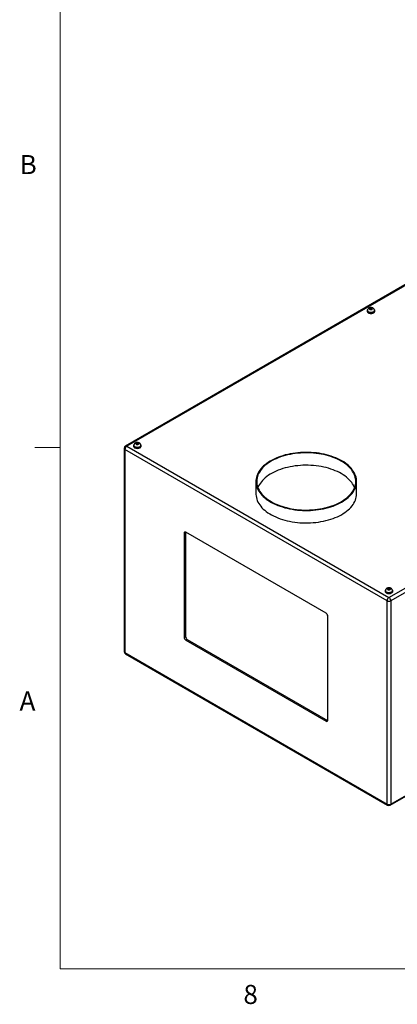
# Model space of a CAD drawing. Units: inches. Extents: x 0.4 to 16.6, y 0.2 to 10.8.
# Drawn here: x 0.4 to 2.3, y 0.2 to 5.1 of the extents above; entities that cross this region are included whole.
import ezdxf

# ---------------------------------------------------------------- set-up
doc = ezdxf.new("R2010")
doc.units = ezdxf.units.IN
doc.header["$MEASUREMENT"] = 0
doc.styles.add('SLDTEXTSTYLE0', font='TXT', dxfattribs={"width": 0.75})

msp = doc.modelspace()

# ---------------------------------------------------------------- linework, layer by layer
at = {"color": 7, "linetype": 'Continuous', "lineweight": 18}
for p, q in [((0.62625, 10.64207), (0.62625, 0.39207)), ((0.62625, 2.95457), (0.50125, 2.95457)), ((16.37625, 0.39207), (0.62625, 0.39207))]:
    msp.add_line(p, q, dxfattribs=at)
at = {"color": 7, "linetype": 'Continuous', "lineweight": 25}
for p, q in [((3.29647, 4.31925), (0.94647, 2.96263)), ((3.30312, 4.31859), (0.95312, 2.96197)), ((2.14846, 3.63937), (2.14791, 3.63545)), ((2.14791, 3.63545), (2.15353, 3.63322)), ((2.15462, 3.64106), (2.14846, 3.63937)), ((2.14846, 3.63523), (2.14846, 3.63937)), ((2.15353, 3.63322), (2.15969, 3.6349)), ((2.16023, 3.63883), (2.15462, 3.64106)), ((2.15462, 3.63351), (2.15462, 3.64106)), ((2.15969, 3.6349), (2.16023, 3.63883)), ((2.13537, 3.62816), (2.13537, 3.6253)), ((2.13685, 3.62897), (2.13685, 3.62816)), ((2.1713, 3.62816), (2.1713, 3.62897)), ((2.17277, 3.6253), (2.17277, 3.62816)), ((2.24246, 2.21765), (4.59246, 3.57427)), ((4.60186, 3.55798), (2.25187, 2.20136)), ((0.95312, 2.96197), (2.24246, 2.21765)), ((0.98632, 2.96483), (0.98632, 2.96197)), ((0.9878, 2.96564), (0.9878, 2.96483)), ((0.99941, 2.97604), (0.99886, 2.97212)), ((0.99886, 2.97212), (1.00448, 2.96988)), ((1.00557, 2.97773), (0.99941, 2.97604)), ((0.99941, 2.9719), (0.99941, 2.97604)), ((1.00448, 2.96988), (1.01064, 2.97157)), ((1.01118, 2.9755), (1.00557, 2.97773)), ((1.00557, 2.97018), (1.00557, 2.97773)), ((1.01064, 2.97157), (1.01118, 2.9755)), ((1.02225, 2.96483), (1.02225, 2.96564)), ((1.02372, 2.96197), (1.02372, 2.96483)), ((0.93982, 2.95111), (0.93982, 1.95215)), ((2.23306, 2.20136), (0.94372, 2.94568)), ((0.94372, 2.94568), (0.94372, 1.94672)), ((1.58837, 2.78849), (1.58837, 2.72725)), ((2.08337, 2.72725), (2.08337, 2.78849)), ((1.2419, 2.53739), (1.23483, 2.53331)), ((1.23483, 2.53331), (1.23483, 2.02297)), ((1.24205, 2.53918), (1.2419, 2.53739)), ((1.2419, 2.53739), (1.2419, 2.02706)), ((1.9331, 2.14042), (1.24367, 2.53842)), ((2.24911, 1.19631), (4.59911, 2.55294)), ((2.25187, 1.2024), (4.60186, 2.55903)), ((2.22376, 2.25047), (2.22376, 2.24761)), ((2.22524, 2.25129), (2.22524, 2.25047)), ((2.23685, 2.26169), (2.2363, 2.25776)), ((2.2363, 2.25776), (2.24192, 2.25553)), ((2.24301, 2.26337), (2.23685, 2.26169)), ((2.23685, 2.25754), (2.23685, 2.26169)), ((2.24192, 2.25553), (2.24807, 2.25722)), ((2.24862, 2.26114), (2.24301, 2.26337)), ((2.24301, 2.25583), (2.24301, 2.26337)), ((2.24807, 2.25722), (2.24862, 2.26114)), ((2.25969, 2.25047), (2.25969, 2.25129)), ((2.26116, 2.24761), (2.26116, 2.25047)), ((2.23306, 1.2024), (2.23306, 2.20136)), ((2.25187, 2.20136), (2.25187, 1.2024)), ((1.94194, 1.61477), (1.94194, 2.12511)), ((1.2419, 2.02706), (1.23483, 2.02297)), ((1.25074, 2.01175), (1.24367, 2.00766)), ((1.24367, 2.00766), (1.9331, 1.60967)), ((1.25074, 2.01175), (1.94017, 1.61375)), ((0.94372, 1.94672), (2.23306, 1.2024)), ((0.94647, 1.94063), (2.23581, 1.19631)), ((1.94017, 1.61375), (1.9331, 1.60967)), ((1.94017, 1.61375), (1.94179, 1.61299))]:
    msp.add_line(p, q, dxfattribs=at)
at = {"color": 7, "linetype": 'Continuous', "lineweight": 25, "flags": 128}
for points in [[(2.13771, 3.63338), (2.1368, 3.63229), (2.13573, 3.63026), (2.13537, 3.62816), (2.13573, 3.62605), (2.1368, 3.62403), (2.13852, 3.62216), (2.14085, 3.62052)], [(2.14085, 3.62052), (2.14368, 3.61918), (2.14692, 3.61818), (2.15042, 3.61757), (2.15407, 3.61736), (2.15772, 3.61757), (2.16123, 3.61818), (2.16446, 3.61918), (2.1673, 3.62052), (2.16962, 3.62216), (2.17135, 3.62403), (2.17241, 3.62605), (2.17277, 3.62816), (2.17241, 3.63026), (2.17135, 3.63229), (2.17087, 3.6329)], [(2.14896, 3.63419), (2.15079, 3.63342), (2.15294, 3.63302), (2.1552, 3.63302), (2.15735, 3.63342), (2.15918, 3.63419), (2.16051, 3.63525), (2.16121, 3.63649), (2.16121, 3.63779), (2.16051, 3.63903), (2.15918, 3.64009), (2.15735, 3.64086), (2.1552, 3.64126), (2.15294, 3.64126), (2.15079, 3.64086), (2.14896, 3.64009), (2.14764, 3.63903), (2.14694, 3.63779), (2.14694, 3.63649), (2.14764, 3.63525), (2.14896, 3.63419)], [(2.13537, 3.6253), (2.13573, 3.62319), (2.1368, 3.62117), (2.13852, 3.6193), (2.14085, 3.61767), (2.14368, 3.61632), (2.14692, 3.61533), (2.15042, 3.61471), (2.15407, 3.6145), (2.15772, 3.61471), (2.16123, 3.61533), (2.16446, 3.61632), (2.1673, 3.61767), (2.16962, 3.6193), (2.17135, 3.62117), (2.17241, 3.62319), (2.17277, 3.6253), (2.17277, 3.6253)], [(2.14189, 3.62113), (2.14459, 3.61985), (2.14768, 3.61892), (2.15103, 3.61837), (2.15451, 3.61822), (2.15797, 3.61847), (2.16126, 3.61912), (2.16427, 3.62014), (2.16685, 3.62149), (2.16892, 3.62311), (2.17037, 3.62494), (2.17116, 3.6269), (2.1713, 3.62816)], [(0.98866, 2.97005), (0.98775, 2.96896), (0.98668, 2.96693), (0.98632, 2.96483), (0.98668, 2.96272), (0.98775, 2.96069), (0.98947, 2.95883), (0.9918, 2.95719)], [(0.98632, 2.96197), (0.98668, 2.95986), (0.98775, 2.95784), (0.98947, 2.95597), (0.9918, 2.95433), (0.99463, 2.95299), (0.99787, 2.95199), (1.00138, 2.95138), (1.00502, 2.95117), (1.00867, 2.95138), (1.01218, 2.95199), (1.01541, 2.95299), (1.01825, 2.95433), (1.02057, 2.95597), (1.0223, 2.95784), (1.02337, 2.95986), (1.02372, 2.96197)], [(0.9918, 2.95719), (0.99463, 2.95585), (0.99787, 2.95485), (1.00138, 2.95424), (1.00502, 2.95403), (1.00867, 2.95424), (1.01218, 2.95485), (1.01541, 2.95585), (1.01825, 2.95719), (1.02057, 2.95883), (1.0223, 2.96069), (1.02337, 2.96272), (1.02372, 2.96483), (1.02337, 2.96693), (1.0223, 2.96896), (1.02183, 2.96957)], [(0.99284, 2.95779), (0.99555, 2.95652), (0.99863, 2.95559), (1.00199, 2.95504), (1.00546, 2.95489), (1.00892, 2.95514), (1.01222, 2.95579), (1.01522, 2.95681), (1.0178, 2.95816), (1.01987, 2.95978), (1.02132, 2.96161), (1.02211, 2.96357), (1.02225, 2.96483)], [(0.99992, 2.97086), (1.00174, 2.97009), (1.00389, 2.96969), (1.00615, 2.96969), (1.0083, 2.97009), (1.01013, 2.97086), (1.01146, 2.97191), (1.01216, 2.97316), (1.01216, 2.97446), (1.01146, 2.9757), (1.01013, 2.97676), (1.0083, 2.97752), (1.00615, 2.97793), (1.00389, 2.97793), (1.00174, 2.97752), (0.99992, 2.97676), (0.99859, 2.9757), (0.99789, 2.97446), (0.99789, 2.97316), (0.99859, 2.97191), (0.99992, 2.97086)], [(2.01088, 2.88952), (2.0014, 2.89471), (1.99146, 2.89961), (1.98109, 2.90419), (1.97031, 2.90846), (1.95915, 2.91238), (1.94765, 2.91597), (1.93584, 2.9192), (1.92376, 2.92206), (1.91142, 2.92455), (1.89888, 2.92666), (1.88616, 2.92839), (1.8733, 2.92973), (1.86034, 2.93067), (1.8473, 2.93122), (1.83424, 2.93137), (1.82118, 2.93112), (1.80816, 2.93047), (1.79522, 2.92943), (1.78239, 2.92799), (1.76972, 2.92617), (1.75722, 2.92396), (1.74495, 2.92138), (1.73292, 2.91842), (1.72119, 2.9151), (1.70977, 2.91143), (1.69871, 2.90742), (1.68803, 2.90308), (1.67776, 2.89841), (1.66793, 2.89344), (1.65857, 2.88818), (1.6497, 2.88264), (1.64136, 2.87684), (1.63355, 2.87079), (1.62631, 2.86451), (1.61965, 2.85802), (1.6136, 2.85133), (1.60816, 2.84447), (1.60336, 2.83746), (1.59921, 2.8303), (1.59572, 2.82304), (1.59289, 2.81567), (1.59075, 2.80823), (1.58929, 2.80074), (1.58851, 2.79321), (1.58842, 2.78566), (1.58903, 2.77813), (1.59032, 2.77062), (1.59229, 2.76316), (1.59495, 2.75578), (1.59827, 2.74848), (1.60226, 2.7413), (1.6069, 2.73425), (1.61218, 2.72735), (1.61808, 2.72062), (1.62459, 2.71408), (1.63169, 2.70775), (1.63935, 2.70164), (1.64757, 2.69577), (1.65631, 2.69016), (1.66555, 2.68483), (1.67526, 2.67978), (1.68542, 2.67504), (1.696, 2.67062), (1.70697, 2.66652), (1.7183, 2.66276), (1.72996, 2.65936), (1.74192, 2.65631), (1.75413, 2.65363), (1.76657, 2.65133), (1.77921, 2.64941), (1.792, 2.64787), (1.80492, 2.64673), (1.81792, 2.64599), (1.83097, 2.64564), (1.84404, 2.64569), (1.85708, 2.64614), (1.87007, 2.64698), (1.88296, 2.64822), (1.89572, 2.64985), (1.90831, 2.65187), (1.9207, 2.65426), (1.93285, 2.65704), (1.94473, 2.66017), (1.95631, 2.66367), (1.96755, 2.66751), (1.97843, 2.67169), (1.98891, 2.6762), (1.99896, 2.68102), (2.00856, 2.68614), (2.01767, 2.69154), (2.02628, 2.69721), (2.03436, 2.70314), (2.04189, 2.70931), (2.04884, 2.7157), (2.0552, 2.72228), (2.06095, 2.72906), (2.06607, 2.736), (2.07054, 2.74309), (2.07437, 2.7503), (2.07753, 2.75762), (2.08001, 2.76502), (2.08182, 2.77249), (2.08294, 2.78001), (2.08337, 2.78755), (2.08311, 2.79509), (2.08216, 2.80261), (2.08053, 2.8101), (2.07821, 2.81752), (2.07522, 2.82486), (2.07156, 2.8321), (2.06725, 2.83922), (2.06229, 2.8462), (2.05669, 2.85302), (2.05049, 2.85966), (2.04368, 2.8661), (2.0363, 2.87232), (2.02836, 2.87831), (2.01988, 2.88405), (2.01088, 2.88952)], [(2.00823, 2.88799), (1.99881, 2.89315), (1.98893, 2.898), (1.97862, 2.90255), (1.9679, 2.90678), (1.95681, 2.91066), (1.94538, 2.91421), (1.93363, 2.91739), (1.92161, 2.92021), (1.90934, 2.92266), (1.89687, 2.92473), (1.88422, 2.92641), (1.87144, 2.9277), (1.85856, 2.92859), (1.84561, 2.92909), (1.83263, 2.92919), (1.81966, 2.92889), (1.80674, 2.9282), (1.7939, 2.9271), (1.78118, 2.92562), (1.76862, 2.92374), (1.75624, 2.92148), (1.7441, 2.91885), (1.73221, 2.91584), (1.72061, 2.91248), (1.70935, 2.90876), (1.69844, 2.9047), (1.68792, 2.90032), (1.67782, 2.89561), (1.66817, 2.8906), (1.65899, 2.88531), (1.65032, 2.87973), (1.64217, 2.8739), (1.63457, 2.86783), (1.62754, 2.86153), (1.6211, 2.85503), (1.61527, 2.84834), (1.61006, 2.84147), (1.6055, 2.83446), (1.60159, 2.82732), (1.59834, 2.82006), (1.59577, 2.81272), (1.59387, 2.80531), (1.59266, 2.79785), (1.59215, 2.79036), (1.59232, 2.78287), (1.59318, 2.7754), (1.59473, 2.76796), (1.59697, 2.76058), (1.59988, 2.75328), (1.60346, 2.74608), (1.6077, 2.739), (1.61259, 2.73206), (1.61811, 2.72528), (1.62424, 2.71868), (1.63098, 2.71227), (1.6383, 2.70608), (1.64617, 2.70013), (1.65459, 2.69443), (1.66352, 2.68899), (1.67293, 2.68384), (1.68281, 2.67898), (1.69313, 2.67443), (1.70385, 2.67021), (1.71494, 2.66632), (1.72637, 2.66278), (1.73812, 2.65959), (1.75014, 2.65677), (1.76241, 2.65432), (1.77488, 2.65225), (1.78753, 2.65057), (1.80031, 2.64928), (1.81319, 2.64839), (1.82614, 2.64789), (1.83912, 2.64779), (1.85209, 2.64809), (1.86501, 2.64879), (1.87785, 2.64988), (1.89057, 2.65137), (1.90313, 2.65324), (1.9155, 2.6555), (1.92765, 2.65813), (1.93954, 2.66114), (1.95114, 2.6645), (1.9624, 2.66822), (1.97331, 2.67228), (1.98383, 2.67667), (1.99393, 2.68137), (2.00358, 2.68638), (2.01276, 2.69168), (2.02143, 2.69725), (2.02958, 2.70308), (2.03718, 2.70915), (2.04421, 2.71545), (2.05065, 2.72195), (2.05648, 2.72865), (2.06169, 2.73551), (2.06625, 2.74252), (2.07016, 2.74967), (2.07341, 2.75692), (2.07598, 2.76426), (2.07788, 2.77167), (2.07908, 2.77913), (2.0796, 2.78662), (2.07943, 2.79411), (2.07857, 2.80158), (2.07702, 2.80902), (2.07478, 2.8164), (2.07187, 2.8237), (2.06829, 2.8309), (2.06405, 2.83798), (2.05916, 2.84492), (2.05364, 2.85171), (2.04751, 2.85831), (2.04077, 2.86471), (2.03345, 2.8709), (2.02558, 2.87685), (2.01716, 2.88255), (2.00823, 2.88799)], [(2.00823, 2.82675), (1.99881, 2.8319), (1.98893, 2.83676), (1.97862, 2.84131), (1.9679, 2.84553), (1.95681, 2.84942), (1.94538, 2.85297), (1.93363, 2.85615), (1.92161, 2.85897), (1.90934, 2.86142), (1.89687, 2.86349), (1.88422, 2.86517), (1.87144, 2.86646), (1.85856, 2.86735), (1.84561, 2.86785), (1.83263, 2.86795), (1.81966, 2.86765), (1.80674, 2.86696), (1.7939, 2.86586), (1.78118, 2.86438), (1.76862, 2.8625), (1.75624, 2.86024), (1.7441, 2.85761), (1.73221, 2.8546), (1.72061, 2.85124), (1.70935, 2.84752), (1.69844, 2.84346), (1.68792, 2.83908), (1.67782, 2.83437), (1.66817, 2.82936), (1.65899, 2.82407), (1.65032, 2.81849), (1.64217, 2.81266), (1.63457, 2.80659), (1.62754, 2.80029), (1.6211, 2.79379), (1.61527, 2.7871), (1.61006, 2.78023), (1.6055, 2.77322), (1.60159, 2.76608), (1.59834, 2.75882), (1.59797, 2.75787)], [(2.07378, 2.75787), (2.07187, 2.76246), (2.06829, 2.76966), (2.06405, 2.77674), (2.05916, 2.78368), (2.05364, 2.79046), (2.04751, 2.79707), (2.04077, 2.80347), (2.03345, 2.80966), (2.02558, 2.81561), (2.01716, 2.82131), (2.00823, 2.82675)], [(1.58837, 2.72725), (1.58842, 2.72442), (1.58903, 2.71689), (1.59032, 2.70938), (1.59229, 2.70192), (1.59495, 2.69454), (1.59827, 2.68724), (1.60226, 2.68006), (1.6069, 2.67301), (1.61218, 2.66611), (1.61808, 2.65938), (1.62459, 2.65284), (1.63169, 2.6465), (1.63935, 2.6404), (1.64757, 2.63453), (1.65631, 2.62892), (1.66555, 2.62359), (1.67526, 2.61854), (1.68542, 2.6138), (1.696, 2.60938), (1.70697, 2.60528), (1.7183, 2.60152), (1.72996, 2.59811), (1.74192, 2.59507), (1.75413, 2.59239), (1.76657, 2.59009), (1.77921, 2.58817), (1.792, 2.58663), (1.80492, 2.58549), (1.81792, 2.58475), (1.83097, 2.5844), (1.84404, 2.58445), (1.85708, 2.5849), (1.87007, 2.58574), (1.88296, 2.58698), (1.89572, 2.58861), (1.90831, 2.59063), (1.9207, 2.59302), (1.93285, 2.5958), (1.94473, 2.59893), (1.95631, 2.60243), (1.96755, 2.60627), (1.97843, 2.61045), (1.98891, 2.61496), (1.99896, 2.61978), (2.00856, 2.6249), (2.01767, 2.6303), (2.02628, 2.63597), (2.03436, 2.6419), (2.04189, 2.64807), (2.04884, 2.65445), (2.0552, 2.66104), (2.06095, 2.66782), (2.06607, 2.67476), (2.07054, 2.68184), (2.07437, 2.68906), (2.07753, 2.69638), (2.08001, 2.70378), (2.08182, 2.71125), (2.08294, 2.71877), (2.08337, 2.72631), (2.08337, 2.72725)], [(2.22609, 2.25569), (2.22518, 2.2546), (2.22412, 2.25257), (2.22376, 2.25047), (2.22412, 2.24836), (2.22518, 2.24634), (2.22691, 2.24447), (2.22924, 2.24283)], [(2.22376, 2.24761), (2.22412, 2.2455), (2.22518, 2.24348), (2.22691, 2.24161), (2.22924, 2.23998), (2.23207, 2.23863), (2.2353, 2.23764), (2.23881, 2.23702), (2.24246, 2.23682), (2.24611, 2.23702), (2.24962, 2.23764), (2.25285, 2.23863), (2.25568, 2.23998), (2.25801, 2.24161), (2.25974, 2.24348), (2.2608, 2.2455), (2.26116, 2.24761)], [(2.22924, 2.24283), (2.23207, 2.24149), (2.2353, 2.24049), (2.23881, 2.23988), (2.24246, 2.23967), (2.24611, 2.23988), (2.24962, 2.24049), (2.25285, 2.24149), (2.25568, 2.24283), (2.25801, 2.24447), (2.25974, 2.24634), (2.2608, 2.24836), (2.26116, 2.25047), (2.2608, 2.25257), (2.25974, 2.2546), (2.25926, 2.25521)], [(2.23028, 2.24344), (2.23298, 2.24217), (2.23607, 2.24123), (2.23942, 2.24068), (2.2429, 2.24053), (2.24635, 2.24078), (2.24965, 2.24143), (2.25266, 2.24245), (2.25524, 2.2438), (2.2573, 2.24542), (2.25876, 2.24725), (2.25955, 2.24921), (2.25969, 2.25047)], [(2.23735, 2.2565), (2.23918, 2.25573), (2.24133, 2.25533), (2.24359, 2.25533), (2.24574, 2.25573), (2.24757, 2.2565), (2.2489, 2.25756), (2.2496, 2.2588), (2.2496, 2.2601), (2.2489, 2.26134), (2.24757, 2.2624), (2.24574, 2.26317), (2.24359, 2.26357), (2.24133, 2.26357), (2.23918, 2.26317), (2.23735, 2.2624), (2.23602, 2.26134), (2.23533, 2.2601), (2.23533, 2.2588), (2.23602, 2.25756), (2.23735, 2.2565)]]:
    msp.add_lwpolyline(points, dxfattribs=at)
at = {"color": 8, "linetype": 'Continuous', "lineweight": 25, "flags": 128}
for points in [[(2.1713, 3.62897), (2.17116, 3.62772), (2.17037, 3.62576), (2.16892, 3.62393), (2.16685, 3.62231), (2.16427, 3.62096), (2.16126, 3.61994), (2.15797, 3.61929), (2.15451, 3.61903), (2.15103, 3.61919), (2.14768, 3.61974), (2.14459, 3.62067), (2.14189, 3.62194)], [(1.02225, 2.96564), (1.02211, 2.96439), (1.02132, 2.96243), (1.01987, 2.9606), (1.0178, 2.95898), (1.01522, 2.95763), (1.01222, 2.95661), (1.00892, 2.95596), (1.00546, 2.9557), (1.00199, 2.95585), (0.99863, 2.95641), (0.99555, 2.95734), (0.99284, 2.95861)], [(2.25969, 2.25128), (2.25955, 2.25003), (2.25876, 2.24807), (2.2573, 2.24624), (2.25524, 2.24462), (2.25266, 2.24327), (2.24965, 2.24225), (2.24635, 2.2416), (2.2429, 2.24134), (2.23942, 2.2415), (2.23607, 2.24205), (2.23298, 2.24298), (2.23028, 2.24425)]]:
    msp.add_lwpolyline(points, dxfattribs=at)
at = {"color": 8, "linetype": 'Continuous', "lineweight": 25}
for centre, radius, start, end in [((2.14543, 3.6298), 0.00862, 185.58099, 245.79724), ((0.94923, 2.95653), 0.00669, 54.38229, 114.307), ((0.99638, 2.96647), 0.00862, 185.58161, 245.79702), ((0.94648, 2.95177), 0.00669, 185.69521, 245.62602), ((2.23382, 2.25212), 0.00862, 185.58175, 245.79689), ((0.94648, 1.95282), 0.00669, 185.69521, 245.62602), ((0.94987, 1.94584), 0.00621, 171.81154, 236.87633), ((2.23921, 1.20152), 0.00621, 171.81154, 236.87633), ((2.24535, 1.20168), 0.00656, 305.01501, 6.29712)]:
    msp.add_arc(centre, radius, start, end, dxfattribs=at)
at = {"color": 7, "linetype": 'Continuous', "lineweight": 25}
for centre, radius, start, end in [((2.14542, 3.62899), 0.00862, 185.51696, 245.80306), ((0.95312, 2.95111), 0.0133, 119.99731, 180), ((0.96414, 2.94475), 0.02044, 122.60536, 177.39479), ((0.99638, 2.96565), 0.00862, 185.51891, 245.80226), ((1.24022, 2.53419), 0.00546, 50.79645, 189.21407), ((2.23381, 2.2513), 0.00862, 185.51905, 245.80213), ((2.25347, 2.20043), 0.02044, 122.60536, 177.39479), ((2.24246, 2.21951), 0.02044, 242.60925, 297.39046), ((2.23145, 2.20043), 0.02044, 2.60547, 57.39468), ((1.92275, 2.12423), 0.01921, 2.60544, 57.39464), ((1.25402, 2.02385), 0.01921, 182.60544, 237.39464), ((1.2611, 2.02793), 0.01921, 182.60544, 237.39464), ((0.95312, 1.95215), 0.0133, 180, 240.00269), ((1.93655, 1.6139), 0.00546, 230.79645, 9.21407), ((2.24246, 1.22055), 0.02044, 242.60925, 297.39046), ((2.24246, 1.20783), 0.0133, 240.00269, 299.99731)]:
    msp.add_arc(centre, radius, start, end, dxfattribs=at)
for points, knots in [([(2.17127, 3.62897), (2.17123, 3.62982), (2.17115, 3.63156), (2.17031, 3.63406), (2.16901, 3.63635), (2.1673, 3.63834), (2.16521, 3.64003), (2.16274, 3.64141), (2.15991, 3.64244), (2.1568, 3.64306), (2.15351, 3.64322), (2.15016, 3.64289), (2.14699, 3.64206), (2.14414, 3.64078), (2.14173, 3.63915), (2.13976, 3.63717), (2.13824, 3.63492), (2.13727, 3.63244), (2.13682, 3.63041), (2.1369, 3.62925), (2.13692, 3.62897)], [0, 0, 0, 0, 0.0514273, 0.105687, 0.1586539, 0.2116387, 0.2660009, 0.3230399, 0.3834294, 0.446487, 0.5105562, 0.5758008, 0.6431356, 0.705074, 0.764328, 0.8208176, 0.8755367, 0.9293323, 0.9827657, 1, 1, 1, 1]), ([(1.02222, 2.96564), (1.02218, 2.96649), (1.0221, 2.96823), (1.02126, 2.97072), (1.01997, 2.97302), (1.01825, 2.97501), (1.01616, 2.9767), (1.01369, 2.97808), (1.01087, 2.97911), (1.00775, 2.97973), (1.00446, 2.97989), (1.00111, 2.97956), (0.99794, 2.97873), (0.99509, 2.97745), (0.99268, 2.97582), (0.99071, 2.97384), (0.98919, 2.97159), (0.98822, 2.96911), (0.98777, 2.96708), (0.98785, 2.96592), (0.98787, 2.96564)], [0, 0, 0, 0, 0.0514268, 0.1056869, 0.1586536, 0.2116383, 0.2660004, 0.3230396, 0.3834285, 0.4464864, 0.510556, 0.5758002, 0.643135, 0.7050738, 0.7643273, 0.8208175, 0.8755374, 0.9293326, 0.9827662, 1, 1, 1, 1]), ([(2.25966, 2.25128), (2.25962, 2.25213), (2.25954, 2.25387), (2.25869, 2.25637), (2.2574, 2.25866), (2.25569, 2.26065), (2.2536, 2.26234), (2.25113, 2.26372), (2.2483, 2.26475), (2.24519, 2.26537), (2.2419, 2.26553), (2.23855, 2.2652), (2.23538, 2.26437), (2.23253, 2.2631), (2.23012, 2.26146), (2.22815, 2.25949), (2.22663, 2.25723), (2.22566, 2.25476), (2.2252, 2.25272), (2.22528, 2.25156), (2.2253, 2.25128)], [0, 0, 0, 0, 0.05142676, 0.1056869, 0.15865362, 0.21163838, 0.26600044, 0.32303962, 0.38342861, 0.44648645, 0.51055613, 0.57579963, 0.64313491, 0.70507375, 0.76432731, 0.82081752, 0.87553734, 0.92933262, 0.98276619, 1, 1, 1, 1])]:
    msp.add_open_spline(points, degree=3, knots=knots, dxfattribs=at)

# ---------------------------------------------------------------- texts
at = {"color": 7, "linetype": 'Continuous', "lineweight": 0, "char_height": 0.09375, "attachment_point": 1, "style": 'SLDTEXTSTYLE0'}
for s, insert in [('B', (0.4264, 4.39325)), ('A', (0.42601, 1.75585)), ('8', (1.52677, 0.31296))]:
    msp.add_mtext(s, dxfattribs=dict(at, insert=insert))

doc.saveas('drawing.dxf')
